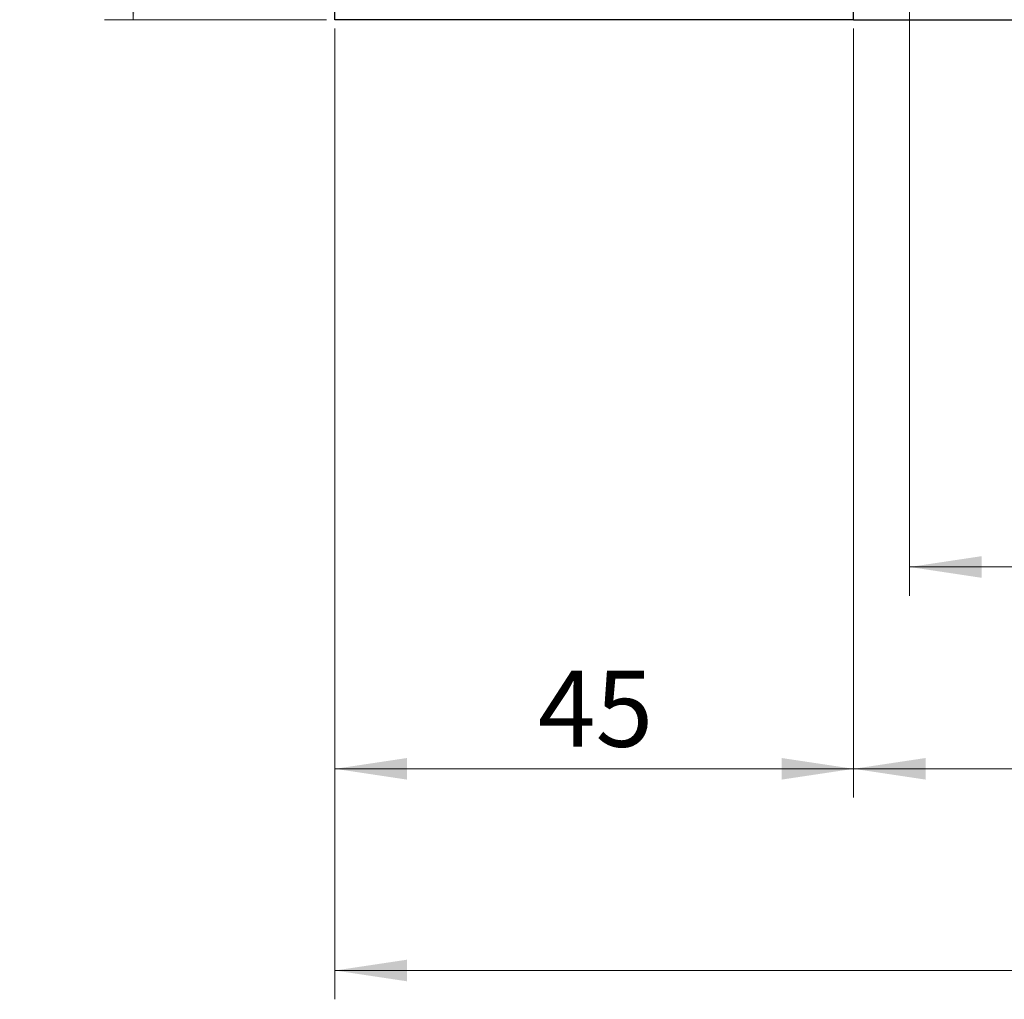
# Model space of a CAD drawing. Units: millimetres. Extents: x 0 to 420, y 0 to 297.
# Drawn here: x 276 to 310, y 176 to 210 of the extents above; entities that cross this region are included whole.
import ezdxf

# ---------------------------------------------------------------- set-up
doc = ezdxf.new("R2010")
doc.units = ezdxf.units.MM
doc.styles.add('SLDTEXTSTYLE0', font='TXT', dxfattribs={"width": 0.605})
doc.dimstyles.new('SLDDIMSTYLE2', dxfattribs={"dimtxt": 2.568318684895833, "dimasz": 2.5, "dimexe": 0, "dimexo": 0.0625, "dimgap": 0.6420796712239583, "dimtad": 1, "dimdec": 1, "dimlfac": 2.5, "dimrnd": 1e-09, "dimzin": 12, "dimdsep": 46, "dimtxsty": 'SLDTEXTSTYLE0', "dimsah": 1, "dimcen": 0.09, "dimadec": 0, "dimazin": 3, "dimtfac": 1, "dimtdec": 1, "dimtofl": 0, "dimtmove": 0, "dimatfit": 3, "dimfxl": 0, "dimfrac": 2, "dimtolj": 1, "dimtzin": 12, "dimarcsym": 0})

# ---------------------------------------------------------------- blocks, each defined once
blk = doc.blocks.new('_D_31')
at = {"color": 7, "linetype": 'Continuous', "lineweight": 0}
for p, q in [((287.2419887682635, 209.2030199456222), (287.2419887682635, 175.5030199456182)), ((391.2419887682634, 209.2030199456222), (391.2419887682634, 175.5030199456182)), ((287.2419887682635, 176.5030199456182), (391.2419887682634, 176.5030199456182))]:
    blk.add_line(p, q, dxfattribs=at)
at = {"color": 7, "linetype": 'Continuous', "lineweight": 18}
for points in [[(287.2419887682635, 176.5030199456182), (289.7419887682635, 176.1280199456182), (289.7419887682635, 176.8780199456182)], [(391.2419887682634, 176.5030199456182), (388.7419887682634, 176.8780199456182), (388.7419887682634, 176.1280199456182)]]:
    blk.add_solid(points, dxfattribs=at)
at = {"color": 7, "linetype": 'Continuous', "lineweight": 18, "insert": (336.302173833759, 179.9136785150545), "char_height": 2.645833333333333, "attachment_point": 1, "style": 'SLDTEXTSTYLE0'}
blk.add_mtext('260', dxfattribs=at)
blk = doc.blocks.new('_D_32')
at = {"color": 7, "linetype": 'Continuous', "lineweight": 0}
for p, q in [((286.9419887682629, 229.5030199456225), (279.2419887682626, 229.5030199456225)), ((280.2419887682626, 209.5030199456222), (280.2419887682626, 229.5030199456225)), ((286.9419887682635, 209.5030199456222), (279.2419887682626, 209.5030199456222))]:
    blk.add_line(p, q, dxfattribs=at)
at = {"color": 7, "linetype": 'Continuous', "lineweight": 18}
for centre, start, end in [((278.2698629250953, 217.5186448240848), 63.43494882292201, 116.565051177078), ((278.2698629250953, 221.4873949507446), 243.4349488229228, 296.5650511770788)]:
    blk.add_arc(centre, 4.409807445506183, start, end, dxfattribs=at)
for points in [[(280.2419887682626, 229.5030199456225), (279.8669887682626, 227.0030199456225), (280.6169887682626, 227.0030199456225)], [(280.2419887682626, 209.5030199456222), (280.6169887682626, 212.0030199456222), (279.8669887682626, 212.0030199456222)]]:
    blk.add_solid(points, dxfattribs=at)
at = {"color": 7, "linetype": 'Continuous', "lineweight": 18, "insert": (276.8313301988263, 217.54314326441), "char_height": 2.645833333333333, "attachment_point": 1, "rotation": 90, "style": 'SLDTEXTSTYLE0'}
blk.add_mtext('50', dxfattribs=at)
blk = doc.blocks.new('_D_34')
at = {"color": 7, "linetype": 'Continuous', "lineweight": 0}
for p, q in [((307.1868202664157, 213.1763182659278), (307.1836885700502, 189.5079952286457)), ((371.306091145777, 213.1673050006998), (371.3029595194415, 189.4995112271608)), ((307.1838208859871, 190.507995219892), (371.3030918353784, 190.499511218407))]:
    blk.add_line(p, q, dxfattribs=at)
at = {"color": 7, "linetype": 'Continuous', "lineweight": 18}
for points in [[(307.1838208859871, 190.507995219892), (309.6837712456264, 190.1326644333323), (309.683870482579, 190.882664426767)], [(371.3030918353784, 190.499511218407), (368.8031414757391, 190.8748420049667), (368.8030422387864, 190.124842011532)]]:
    blk.add_solid(points, dxfattribs=at)
at = {"color": 7, "linetype": 'Continuous', "lineweight": 18, "insert": (334.8341856312539, 193.9149952352347), "char_height": 2.645833333333333, "attachment_point": 1, "rotation": 359.99241885523054, "style": 'SLDTEXTSTYLE0'}
blk.add_mtext('160.3', dxfattribs=at)
blk = doc.blocks.new('_D_38')
at = {"color": 7, "linetype": 'Continuous', "lineweight": 0}
for p, q in [((305.2419887682635, 209.2030199456222), (305.2419887682634, 182.5030199456199)), ((373.2419887682634, 209.2030199456222), (373.2419887682634, 182.5030199456198)), ((305.2419887682634, 183.5030199456199), (373.2419887682634, 183.5030199456198))]:
    blk.add_line(p, q, dxfattribs=at)
at = {"color": 7, "linetype": 'Continuous', "lineweight": 18}
for points in [[(305.2419887682634, 183.5030199456199), (307.7419887682634, 183.1280199456199), (307.7419887682634, 183.8780199456199)], [(373.2419887682634, 183.5030199456198), (370.7419887682634, 183.8780199456198), (370.7419887682634, 183.1280199456198)]]:
    blk.add_solid(points, dxfattribs=at)
at = {"color": 7, "linetype": 'Continuous', "lineweight": 18, "insert": (336.3021738337588, 186.9136785150561), "char_height": 2.645833333333333, "attachment_point": 1, "style": 'SLDTEXTSTYLE0'}
blk.add_mtext('170', dxfattribs=at)
blk = doc.blocks.new('_D_39')
at = {"color": 7, "linetype": 'Continuous', "lineweight": 0}
for p, q in [((287.2419887682635, 209.2030199456222), (287.2419887682635, 182.5030199456237)), ((305.2419887682635, 209.2030199456222), (305.2419887682635, 182.5030199456237)), ((305.2419887682635, 183.5030199456237), (287.2419887682635, 183.5030199456237))]:
    blk.add_line(p, q, dxfattribs=at)
at = {"color": 7, "linetype": 'Continuous', "lineweight": 18}
for points in [[(287.2419887682635, 183.5030199456237), (289.7419887682635, 183.1280199456237), (289.7419887682635, 183.8780199456237)], [(305.2419887682635, 183.5030199456237), (302.7419887682635, 183.8780199456237), (302.7419887682635, 183.1280199456237)]]:
    blk.add_solid(points, dxfattribs=at)
at = {"color": 7, "linetype": 'Continuous', "lineweight": 18, "insert": (294.2821121452588, 186.91367851506), "char_height": 2.645833333333333, "attachment_point": 1, "style": 'SLDTEXTSTYLE0'}
blk.add_mtext('45', dxfattribs=at)

msp = doc.modelspace()

# ---------------------------------------------------------------- linework, layer by layer
at = {"color": 7, "linetype": 'Continuous', "lineweight": 25}
for p, q in [((287.2419887682635, 209.5030199456222), (287.2419887682635, 229.5030199456222)), ((305.2419887682634, 209.5030199456222), (305.2419887682634, 210.7030199456222)), ((305.2419887682634, 209.5030199456222), (287.2419887682635, 209.5030199456222)), ((305.2419887682634, 209.5030199456222), (373.2419887682634, 209.5030199456222))]:
    msp.add_line(p, q, dxfattribs=at)

# ---------------------------------------------------------------- dimensions: what is measured, and where the dimension line sits
at = {"color": 7, "linetype": 'Continuous', "lineweight": 18}
dim = msp.add_linear_dim(base=(280.2419887682626, 229.5030199456225), p1=(287.2419887682635, 209.5030199456222), p2=(287.2419887682629, 229.5030199456225), angle=90.0000000000002, text='(<>)', dimstyle='SLDDIMSTYLE2', dxfattribs=at)
dim.commit()
dim.dimension.update_dxf_attribs({"geometry": '_D_32', "text_midpoint": (280.2419887682626, 219.5030199456223), "dimtype": 160})
dim = msp.add_linear_dim(base=(371.3030918353784, 190.499511218407), p1=(307.1868599611968, 213.4763182633017), p2=(371.3061308405581, 213.4673049980737), angle=359.9924188552297, dimstyle='SLDDIMSTYLE2', dxfattribs=at)
dim.commit()
dim.dimension.update_dxf_attribs({"geometry": '_D_34', "text_midpoint": (339.2434563606828, 190.5037532191495), "dimtype": 160})
for base, p1, p2, picture, middle in [((391.2419887682634, 176.5030199456237), (287.2419887682635, 209.5030199456222), (391.2419887682634, 209.5030199456222), '_D_31', (339.2419887682635, 176.5030199456237)), ((287.2419887682635, 183.5030199456237), (305.2419887682635, 209.5030199456222), (287.2419887682635, 209.5030199456222), '_D_39', (296.2419887682635, 183.5030199456237)), ((373.2419887682634, 183.5030199456249), (305.2419887682635, 209.5030199456222), (373.2419887682634, 209.5030199456222), '_D_38', (339.2419887682634, 183.503019945625))]:
    dim = msp.add_linear_dim(base=base, p1=p1, p2=p2, dimstyle='SLDDIMSTYLE2', dxfattribs=at)
    dim.commit()
    dim.dimension.update_dxf_attribs({"geometry": picture, "text_midpoint": middle, "dimtype": 160})

doc.saveas('drawing.dxf')
